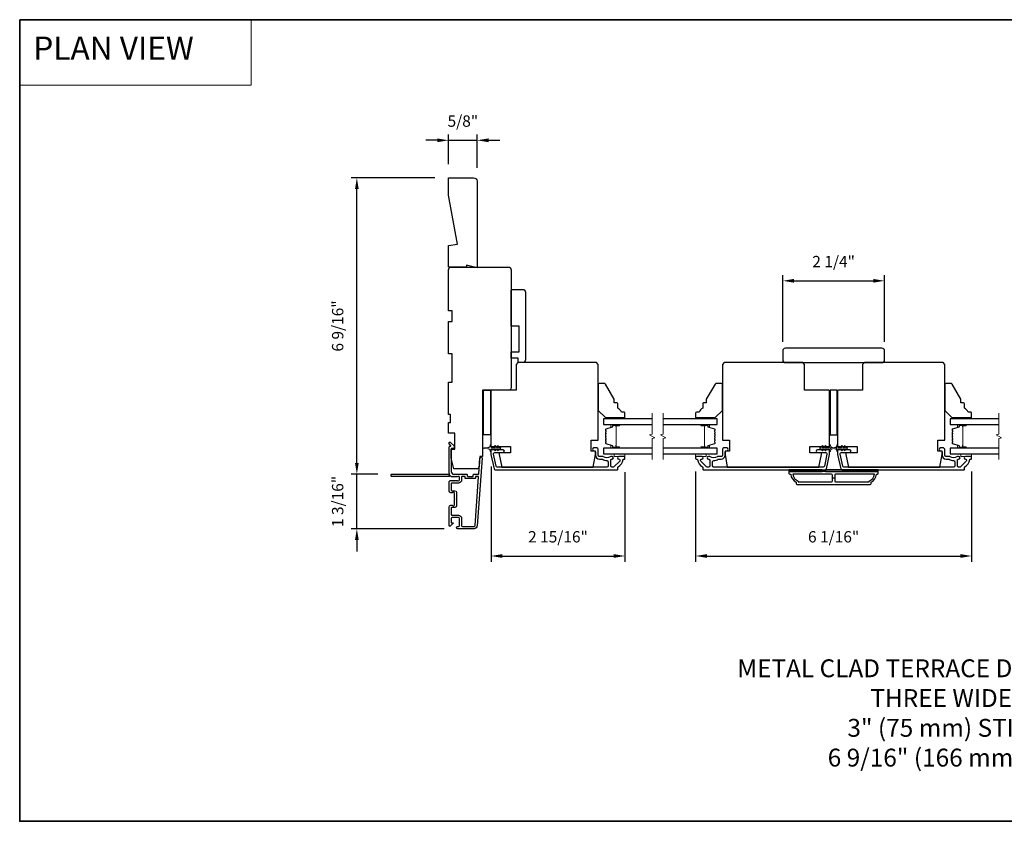
# Model space of a CAD drawing. Extents: x -11238 to -10692, y 1443 to 1540.
# Drawn here: x -11159 to -11138, y 1491 to 1509 of the extents above; entities that cross this region are included whole.
import ezdxf

# ---------------------------------------------------------------- set-up
doc = ezdxf.new("R2010")
doc.units = 0
doc.header["$LTSCALE"] = 250
doc.header["$MEASUREMENT"] = 0
doc.header["$PDMODE"] = 3
doc.header["$PDSIZE"] = -2
doc.linetypes.add('HIDDEN', pattern=[0.375, 0.25, -0.125])
doc.layers.get('DEFPOINTS').update_dxf_attribs({"color": 2, "linetype": 'CONTINUOUS'})
for name, color, linetype, lineweight in [('1', 1, 'CONTINUOUS', 13), ('2', 2, 'CONTINUOUS', 25), ('5', 7, 'HIDDEN', 9), ('6', 6, 'CONTINUOUS', 5), ('8', 7, 'CONTINUOUS', 35), ('Break Line (ANSI)', 7, 'CONTINUOUS', 15), ('Butal', 9, 'CONTINUOUS', 15), ('Spacer Bar', 1, 'CONTINUOUS', 9), ('Symbol (ISO)', 7, 'CONTINUOUS', 15), ('Visible (ANSI)', 7, 'CONTINUOUS', 25)]:
    doc.layers.add(name, color=color, linetype=linetype, lineweight=lineweight)
for name, color, linetype in [('3', 3, 'CONTINUOUS'), ('7', 7, 'CONTINUOUS'), ('Glass', 6, 'CONTINUOUS'), ('Parts', 7, 'CONTINUOUS')]:
    doc.layers.add(name, color=color, linetype=linetype)
doc.styles.add('BOLD', font='txt')
doc.styles.add('ROMANS', font='romans')
doc.styles.add('style1', font='arial.ttf')
doc.dimstyles.new('LWDEC$0', dxfattribs={"dimscale": 0.125, "dimtxt": 2.5, "dimasz": 1, "dimexe": 1.25, "dimexo": 3, "dimgap": 2, "dimtad": 1, "dimtoh": 1, "dimdec": 4, "dimzin": 11, "dimdsep": 46, "dimlunit": 5, "dimtxsty": 'ROMANS', "dimcen": 0, "dimdle": 1.5, "dimazin": 0, "dimtfac": 1, "dimtdec": 4, "dimtix": 1, "dimtmove": 0, "dimatfit": 3, "dimfxl": 0, "dimfrac": 2, "dimtzin": 0, "dimarcsym": 0})

# ---------------------------------------------------------------- blocks, each defined once
blk = doc.blocks.new('*D223')
at = {"layer": '2', "color": 0, "linetype": 'ByBlock', "lineweight": -2}
for p, q in [((-11152.038, 1499.205), (-11152.038, 1499.455)), ((-11151.575, 1498.955), (-11152.163, 1498.955)), ((-11152.038, 1497.754), (-11152.038, 1498.955)), ((-11150.117, 1497.754), (-11152.163, 1497.754)), ((-11152.038, 1497.504), (-11152.038, 1497.254))]:
    blk.add_line(p, q, dxfattribs=at)
at = {"layer": '2', "color": 0}
for points in [[(-11152.079, 1499.205), (-11151.996, 1499.205), (-11152.038, 1498.955)], [(-11152.079, 1497.504), (-11151.996, 1497.504), (-11152.038, 1497.754)]]:
    blk.add_solid(points, dxfattribs=at)
at = {"layer": 'DEFPOINTS', "color": 0}
for p in [(-11152.038, 1498.955), (-11151.275, 1498.955), (-11149.817, 1497.754)]:
    blk.add_point(p, dxfattribs=at)
at = {"layer": '2', "color": 0, "insert": (-11152.428, 1498.355), "char_height": 0.25, "attachment_point": 5, "rotation": 90, "style": 'ROMANS'}
blk.add_mtext('1 3/16"', dxfattribs=at)
blk = doc.blocks.new('*D224')
at = {"layer": '2', "color": 0, "linetype": 'ByBlock', "lineweight": -2}
for p, q in [((-11149.082, 1499.129), (-11149.082, 1497.028)), ((-11146.13, 1499), (-11146.13, 1497.028)), ((-11148.832, 1497.153), (-11146.38, 1497.153))]:
    blk.add_line(p, q, dxfattribs=at)
at = {"layer": '2', "color": 0}
for points in [[(-11148.832, 1497.195), (-11148.832, 1497.112), (-11149.082, 1497.153)], [(-11146.38, 1497.195), (-11146.38, 1497.112), (-11146.13, 1497.153)]]:
    blk.add_solid(points, dxfattribs=at)
at = {"layer": 'DEFPOINTS', "color": 0}
for p in [(-11149.082, 1499.429), (-11146.13, 1499.3), (-11146.13, 1497.153)]:
    blk.add_point(p, dxfattribs=at)
at = {"layer": '2', "color": 0, "insert": (-11147.606, 1497.544), "char_height": 0.25, "attachment_point": 5, "style": 'ROMANS'}
blk.add_mtext('2 15/16"', dxfattribs=at)
blk = doc.blocks.new('*D225')
at = {"layer": '2', "color": 0, "linetype": 'ByBlock', "lineweight": -2}
for p, q in [((-11144.574, 1499.019), (-11144.574, 1497.028)), ((-11138.492, 1499.019), (-11138.492, 1497.028)), ((-11144.324, 1497.153), (-11138.742, 1497.153))]:
    blk.add_line(p, q, dxfattribs=at)
at = {"layer": '2', "color": 0}
for points in [[(-11144.324, 1497.195), (-11144.324, 1497.112), (-11144.574, 1497.153)], [(-11138.742, 1497.195), (-11138.742, 1497.112), (-11138.492, 1497.153)]]:
    blk.add_solid(points, dxfattribs=at)
at = {"layer": 'DEFPOINTS', "color": 0}
for p in [(-11144.574, 1499.319), (-11138.492, 1499.319), (-11138.492, 1497.153)]:
    blk.add_point(p, dxfattribs=at)
at = {"layer": '2', "color": 0, "insert": (-11141.533, 1497.544), "char_height": 0.25, "attachment_point": 5, "style": 'ROMANS'}
blk.add_mtext('6 1/16"', dxfattribs=at)
blk = doc.blocks.new('*D226')
at = {"layer": '2', "color": 0, "linetype": 'ByBlock', "lineweight": -2}
for p, q in [((-11142.655, 1501.873), (-11142.655, 1503.344)), ((-11142.405, 1503.219), (-11140.661, 1503.219)), ((-11140.411, 1501.873), (-11140.411, 1503.344))]:
    blk.add_line(p, q, dxfattribs=at)
at = {"layer": '2', "color": 0}
for points in [[(-11142.405, 1503.261), (-11142.405, 1503.178), (-11142.655, 1503.219)], [(-11140.661, 1503.261), (-11140.661, 1503.178), (-11140.411, 1503.219)]]:
    blk.add_solid(points, dxfattribs=at)
at = {"layer": 'DEFPOINTS', "color": 0}
for p in [(-11140.411, 1503.219), (-11142.655, 1501.573), (-11140.411, 1501.573)]:
    blk.add_point(p, dxfattribs=at)
at = {"layer": '2', "color": 0, "insert": (-11141.533, 1503.61), "char_height": 0.25, "attachment_point": 5, "style": 'ROMANS'}
blk.add_mtext('2 1/4"', dxfattribs=at)
blk = doc.blocks.new('4920c')
at = {"layer": '7'}
blk.add_lwpolyline([(12.9, 5), (40.28, 0), (50, 0), (50, 14, 0.414214), (48, 16), (-0.5, 16), (1, 10), (0, 10), (0, 0), (12.02, 0)], format="xyb", close=True, dxfattribs=at)
blk = doc.blocks.new('*D271')
at = {"layer": '2', "color": 0, "linetype": 'ByBlock', "lineweight": -2}
for p, q in [((-11150.317, 1505.491), (-11152.163, 1505.491)), ((-11152.038, 1499.205), (-11152.038, 1505.241)), ((-11151.575, 1498.955), (-11152.163, 1498.955))]:
    blk.add_line(p, q, dxfattribs=at)
at = {"layer": '2', "color": 0}
for points in [[(-11152.079, 1505.241), (-11151.996, 1505.241), (-11152.038, 1505.491)], [(-11152.079, 1499.205), (-11151.996, 1499.205), (-11152.038, 1498.955)]]:
    blk.add_solid(points, dxfattribs=at)
at = {"layer": 'DEFPOINTS', "color": 0}
for p in [(-11152.038, 1505.491), (-11150.017, 1505.491), (-11151.275, 1498.955)]:
    blk.add_point(p, dxfattribs=at)
at = {"layer": '2', "color": 0, "insert": (-11152.428, 1502.223), "char_height": 0.25, "attachment_point": 5, "rotation": 90, "style": 'ROMANS'}
blk.add_mtext('6 9/16"', dxfattribs=at)
blk = doc.blocks.new('*D272')
at = {"layer": '2', "color": 0, "linetype": 'ByBlock', "lineweight": -2}
for p, q in [((-11150.017, 1505.791), (-11150.017, 1506.441)), ((-11149.387, 1505.712), (-11149.387, 1506.441)), ((-11150.267, 1506.316), (-11150.517, 1506.316)), ((-11150.017, 1506.316), (-11149.387, 1506.316)), ((-11149.137, 1506.316), (-11148.887, 1506.316))]:
    blk.add_line(p, q, dxfattribs=at)
at = {"layer": '2', "color": 0}
for points in [[(-11150.267, 1506.358), (-11150.267, 1506.275), (-11150.017, 1506.316)], [(-11149.137, 1506.358), (-11149.137, 1506.275), (-11149.387, 1506.316)]]:
    blk.add_solid(points, dxfattribs=at)
at = {"layer": 'DEFPOINTS', "color": 0}
for p in [(-11149.387, 1506.316), (-11150.017, 1505.491), (-11149.387, 1505.412)]:
    blk.add_point(p, dxfattribs=at)
at = {"layer": '2', "color": 0, "insert": (-11149.702, 1506.707), "char_height": 0.25, "attachment_point": 5, "style": 'ROMANS'}
blk.add_mtext('5/8"', dxfattribs=at)

msp = doc.modelspace()

# ---------------------------------------------------------------- linework, layer by layer
at = {"layer": '1', "linetype": 'Continuous'}
msp.add_lwpolyline([(-11159.46633, 1508.97504), (-11154.36764, 1508.97504), (-11154.36764, 1507.52965), (-11159.46633, 1507.52965)], close=True, dxfattribs=at)
at = {"layer": '2'}
msp.add_line((-11141.50849, 1498.87142), (-11141.5577, 1498.87142), dxfattribs=at)
at = {"layer": '3'}
msp.add_lwpolyline([(-11149.8966, 1498.90049), (-11149.9048, 1498.90783), (-11149.913, 1498.90049, -0.38196602), (-11149.92613, 1498.90049), (-11149.93433, 1498.90783), (-11149.94253, 1498.90049, -0.38196602), (-11149.95565, 1498.90049), (-11149.97254, 1498.9156, 0.56126685), (-11149.99828, 1498.90783), (-11151.27526, 1498.90783, -0.41421356), (-11151.2851, 1498.91767), (-11151.2851, 1498.94523, -0.41421356), (-11151.27526, 1498.95507), (-11150.02342, 1498.95507, 1.11422524), (-11149.99412, 1498.96612, -0.1176834), (-11150.00558, 1499.01413), (-11150.00558, 1499.55033, -0.42423613), (-11149.97993, 1499.57512, 0.68057977), (-11149.97263, 1499.59192), (-11150.00269, 1499.62198, -0.19891237), (-11150.00558, 1499.62894), (-11150.00558, 1499.64401, -0.66817864), (-11149.97197, 1499.65793), (-11149.89625, 1499.58222, -0.19891237), (-11149.89337, 1499.57526), (-11149.89337, 1499.53575, -0.41421356), (-11149.90321, 1499.5259), (-11149.95833, 1499.5259), (-11149.95833, 1499.01413, 0.41421356), (-11149.89928, 1498.95507), (-11149.61385, 1498.95507, -0.41421356), (-11149.604, 1498.94523), (-11149.604, 1498.91767, 0.41421356), (-11149.59416, 1498.90783), (-11149.48318, 1498.90783, 0.41421356), (-11149.47334, 1498.91767), (-11149.47334, 1498.94523, -0.41421356), (-11149.4635, 1498.95507), (-11149.36088, 1498.95507, 0.39391048), (-11149.35107, 1498.96423), (-11149.32681, 1499.31111, -1), (-11149.27968, 1499.30781), (-11149.3837, 1497.82021, -0.39391048), (-11149.4544, 1497.75429), (-11149.8166, 1497.75429, -1), (-11149.8166, 1497.80153), (-11149.79692, 1497.80153, 0.41421356), (-11149.77723, 1497.82121), (-11149.77723, 1497.98263, 0.41421356), (-11149.79692, 1498.00232), (-11149.93865, 1498.00232, 0.41421356), (-11149.95833, 1497.98263), (-11149.95833, 1497.89405, 0.41421356), (-11149.94849, 1497.88421), (-11149.9267, 1497.88421, -0.66817864), (-11149.91974, 1497.8674), (-11149.97197, 1497.81517, -0.66817864), (-11150.00558, 1497.82909), (-11150.00558, 1498.23066, -0.41421356), (-11149.96621, 1498.27003), (-11149.93815, 1498.27003, -0.23993165), (-11149.93019, 1498.26598, 0.72633003), (-11149.88747, 1498.27987), (-11149.88747, 1498.39798), (-11149.87762, 1498.40783), (-11149.88747, 1498.41767), (-11149.88747, 1498.53578, 0.72633003), (-11149.93019, 1498.54968, -0.23993165), (-11149.93815, 1498.54562), (-11149.96621, 1498.54562, -0.41421356), (-11150.00558, 1498.58499), (-11150.00558, 1498.78969, -0.21342177), (-11149.99901, 1498.80436), (-11149.98518, 1498.81674, -0.38196601), (-11149.97206, 1498.81674), (-11149.96385, 1498.8094), (-11149.95565, 1498.81674, -0.38196602), (-11149.94253, 1498.81674), (-11149.93433, 1498.8094), (-11149.92613, 1498.81674, -0.38196602), (-11149.913, 1498.81674), (-11149.9048, 1498.8094), (-11149.8966, 1498.81674, -0.38196602), (-11149.88347, 1498.81674), (-11149.87527, 1498.8094), (-11149.86707, 1498.81674, -0.38196602), (-11149.85395, 1498.81674), (-11149.84574, 1498.8094), (-11149.83754, 1498.81674, -0.38196602), (-11149.82442, 1498.81674), (-11149.81622, 1498.8094), (-11149.79692, 1498.8094, 0.41421356), (-11149.77723, 1498.82909), (-11149.77723, 1498.88814, 0.41421356), (-11149.79692, 1498.90783), (-11149.81622, 1498.90783), (-11149.82442, 1498.90049, -0.38196602), (-11149.83754, 1498.90049), (-11149.84574, 1498.90783), (-11149.85395, 1498.90049, -0.38196602), (-11149.86707, 1498.90049), (-11149.87527, 1498.90783), (-11149.88347, 1498.90049, -0.38196602), (-11149.8966, 1498.90049)], format="xyb", dxfattribs=at)
for points in [[(-11146.26504, 1499.28973, -0.66817845), (-11146.24694, 1499.24604), (-11146.37293, 1499.12006, -0.19891237), (-11146.39102, 1499.11256), (-11146.41779, 1499.11256, -0.41421356), (-11146.44338, 1499.13815), (-11146.44338, 1499.2711, -0.26566504), (-11146.43853, 1499.27958, 0.0216012), (-11146.4257, 1499.2879, -0.15587422), (-11146.41999, 1499.28973), (-11146.41582, 1499.28973, 1), (-11146.41582, 1499.34878), (-11146.43183, 1499.34878, 0.17391743), (-11146.45335, 1499.34106, -0.36444674), (-11146.60534, 1499.34261, 0.1791727), (-11146.622, 1499.34878), (-11146.6985, 1499.34878, -0.41421356), (-11146.72409, 1499.37437), (-11146.72409, 1499.50823, 0.41421356), (-11146.74968, 1499.53382), (-11146.81858, 1499.53382, 1), (-11146.81858, 1499.47477), (-11146.8048, 1499.47477, -0.41421356), (-11146.77921, 1499.44917), (-11146.77921, 1499.37437, 0.41421356), (-11146.69456, 1499.28973), (-11146.64177, 1499.28973, -0.14941023), (-11146.62747, 1499.28535, 0.14990691), (-11146.52808, 1499.25508, -0.41478283), (-11146.50244, 1499.22949), (-11146.50244, 1499.13815, -0.41421356), (-11146.52803, 1499.11256), (-11148.94268, 1499.11256, -0.35411854), (-11148.96771, 1499.13283), (-11149.0233, 1499.39436), (-11149.0233, 1499.4098, -0.41421356), (-11148.99771, 1499.4354), (-11148.81654, 1499.4354, 1), (-11148.81654, 1499.49445), (-11149.05676, 1499.49445, 0.41421356), (-11149.08235, 1499.46886), (-11149.08235, 1499.38815), (-11149.01553, 1499.07378, 0.35411854), (-11148.9905, 1499.05351), (-11146.29693, 1499.05351, 0.41421356), (-11146.28708, 1499.06335), (-11146.28708, 1499.10694, -0.26422474), (-11146.28228, 1499.1154, 0.22269763), (-11146.1699, 1499.28142, -0.36899974), (-11146.16018, 1499.28973), (-11146.13945, 1499.28973, 0.41421356), (-11146.1296, 1499.29957), (-11146.1296, 1499.33894, 0.41421356), (-11146.13945, 1499.34878), (-11146.26504, 1499.34878, 0.99999974)], [(-11144.439, 1499.34878), (-11144.56459, 1499.34878, 0.41421356), (-11144.57443, 1499.33894), (-11144.57443, 1499.29957, 0.41421356), (-11144.56459, 1499.28973), (-11144.54385, 1499.28973, -0.36899974), (-11144.53413, 1499.28142, 0.22269763), (-11144.42175, 1499.1154, -0.26422474), (-11144.41695, 1499.10694), (-11144.41695, 1499.06335, 0.41421356), (-11144.40711, 1499.05351), (-11141.71353, 1499.05351, 0.35411854), (-11141.6885, 1499.07378), (-11141.62168, 1499.38815), (-11141.62168, 1499.46886, 0.41421356), (-11141.64727, 1499.49445), (-11141.8875, 1499.49445, 1), (-11141.8875, 1499.4354), (-11141.70633, 1499.4354, -0.41421356), (-11141.68074, 1499.4098), (-11141.68074, 1499.39436), (-11141.73633, 1499.13283, -0.35411854), (-11141.76136, 1499.11256), (-11144.17601, 1499.11256, -0.41421356), (-11144.2016, 1499.13815), (-11144.2016, 1499.22949, -0.41478283), (-11144.17596, 1499.25508, 0.14990691), (-11144.07657, 1499.28535, -0.14941023), (-11144.06226, 1499.28973), (-11144.00947, 1499.28973, 0.41421356), (-11143.92483, 1499.37437), (-11143.92483, 1499.44917, -0.41421356), (-11143.89924, 1499.47477), (-11143.88546, 1499.47477, 1), (-11143.88546, 1499.53382), (-11143.95435, 1499.53382, 0.41421356), (-11143.97994, 1499.50823), (-11143.97994, 1499.37437, -0.41421356), (-11144.00553, 1499.34878), (-11144.08204, 1499.34878, 0.1791727), (-11144.0987, 1499.34261, -0.36444674), (-11144.25068, 1499.34106, 0.17391743), (-11144.2722, 1499.34878), (-11144.28821, 1499.34878, 1), (-11144.28821, 1499.28973), (-11144.28405, 1499.28973, -0.15587422), (-11144.27834, 1499.2879, 0.0216012), (-11144.2655, 1499.27958, -0.26566504), (-11144.26065, 1499.2711), (-11144.26065, 1499.13815, -0.41421356), (-11144.28624, 1499.11256), (-11144.31301, 1499.11256, -0.19891237), (-11144.33111, 1499.12006), (-11144.45709, 1499.24604, -0.66817845), (-11144.439, 1499.28973, 0.99999974)], [(-11138.6272, 1499.28973, -0.66817845), (-11138.6091, 1499.24604), (-11138.73509, 1499.12006, -0.19891237), (-11138.75318, 1499.11256), (-11138.77995, 1499.11256, -0.41421356), (-11138.80554, 1499.13815), (-11138.80554, 1499.2711, -0.26566504), (-11138.8007, 1499.27958, 0.0216012), (-11138.78786, 1499.2879, -0.15587422), (-11138.78215, 1499.28973), (-11138.77799, 1499.28973, 1), (-11138.77799, 1499.34878), (-11138.79399, 1499.34878, 0.17391743), (-11138.81551, 1499.34106, -0.36444674), (-11138.9675, 1499.34261, 0.1791727), (-11138.98416, 1499.34878), (-11139.06066, 1499.34878, -0.41421356), (-11139.08625, 1499.37437), (-11139.08625, 1499.50823, 0.41421356), (-11139.11184, 1499.53382), (-11139.18074, 1499.53382, 1), (-11139.18074, 1499.47477), (-11139.16696, 1499.47477, -0.41421356), (-11139.14137, 1499.44917), (-11139.14137, 1499.37437, 0.41421356), (-11139.05673, 1499.28973), (-11139.00394, 1499.28973, -0.14941023), (-11138.98963, 1499.28535, 0.14990691), (-11138.89024, 1499.25508, -0.41478283), (-11138.8646, 1499.22949), (-11138.8646, 1499.13815, -0.41421356), (-11138.89019, 1499.11256), (-11141.30484, 1499.11256, -0.35411854), (-11141.32987, 1499.13283), (-11141.38546, 1499.39436), (-11141.38546, 1499.4098, -0.41421356), (-11141.35987, 1499.4354), (-11141.1787, 1499.4354, 1), (-11141.1787, 1499.49445), (-11141.41893, 1499.49445, 0.41421356), (-11141.44452, 1499.46886), (-11141.44452, 1499.38815), (-11141.37769, 1499.07378, 0.35411854), (-11141.35266, 1499.05351), (-11138.65909, 1499.05351, 0.41421356), (-11138.64925, 1499.06335), (-11138.64925, 1499.10694, -0.26422474), (-11138.64444, 1499.1154, 0.22269763), (-11138.53207, 1499.28142, -0.36899974), (-11138.52234, 1499.28973), (-11138.50161, 1499.28973, 0.41421356), (-11138.49177, 1499.29957), (-11138.49177, 1499.33894, 0.41421356), (-11138.50161, 1499.34878), (-11138.6272, 1499.34878, 0.99999974)], [(-11149.65125, 1498.87042), (-11149.65125, 1498.89798, 0.41421356), (-11149.66109, 1498.90783), (-11149.72015, 1498.90783, 0.41421356), (-11149.72999, 1498.89798), (-11149.72999, 1498.83302, -0.41421356), (-11149.80085, 1498.76216), (-11149.94849, 1498.76216, 0.41421356), (-11149.95833, 1498.75231), (-11149.95833, 1498.60271, 0.41421356), (-11149.94849, 1498.59287), (-11149.87959, 1498.59287, -0.41421356), (-11149.84022, 1498.5535), (-11149.84022, 1498.26216, -0.41421356), (-11149.87959, 1498.22279), (-11149.94849, 1498.22279, 0.41421356), (-11149.95833, 1498.21295), (-11149.95833, 1498.06925, 0.41421356), (-11149.93865, 1498.04956), (-11149.80085, 1498.04956, -0.41421356), (-11149.72999, 1497.97869), (-11149.72999, 1497.82121, 0.41421356), (-11149.7103, 1497.80153), (-11149.4544, 1497.80153, 0.39391048), (-11149.43083, 1497.8235), (-11149.35575, 1498.8973, 0.43481237), (-11149.36557, 1498.90783), (-11149.41626, 1498.90783, 0.41421356), (-11149.4261, 1498.89798), (-11149.4261, 1498.87042, -0.41421356), (-11149.43594, 1498.86058), (-11149.64141, 1498.86058, -0.41421356)], [(-11142.34018, 1498.7287), (-11140.72601, 1498.7287, 0.41421356), (-11140.70633, 1498.74839), (-11140.70633, 1498.77792, 0.23812491), (-11140.58822, 1498.95508), (-11140.56853, 1498.95508, 0.41421356), (-11140.54885, 1498.97477), (-11140.54885, 1499.01414), (-11142.51735, 1499.01414), (-11142.51735, 1498.97477, 0.41421356), (-11142.49766, 1498.95508), (-11142.47798, 1498.95508, 0.23812491), (-11142.35987, 1498.77792), (-11142.35987, 1498.74839, 0.41421356)], [(-11141.5577, 1498.80744), (-11141.5577, 1498.9354, 0.41421356), (-11141.57739, 1498.95508), (-11142.43428, 1498.95508, 0.26455692), (-11142.31656, 1498.80494), (-11142.31656, 1498.78776), (-11141.57739, 1498.78776, 0.41421356)], [(-11140.74964, 1498.80494, 0.26455692), (-11140.63191, 1498.95508), (-11141.48881, 1498.95508, 0.41421356), (-11141.50849, 1498.9354), (-11141.50849, 1498.80744, 0.41421356), (-11141.48881, 1498.78776), (-11140.74964, 1498.78776)]]:
    msp.add_lwpolyline(points, format="xyb", close=True, dxfattribs=at)
at = {"layer": '6'}
for points in [[(-11146.48393, 1500.20508), (-11146.48393, 1500.17555), (-11146.1296, 1500.17555), (-11146.1296, 1500.20508)], [(-11144.2201, 1500.17555), (-11144.2201, 1500.20508), (-11144.57443, 1500.20508), (-11144.57443, 1500.17555)], [(-11138.8461, 1500.20508), (-11138.8461, 1500.17555), (-11138.49177, 1500.17555), (-11138.49177, 1500.20508)], [(-11146.36582, 1499.40784), (-11146.36582, 1499.34878), (-11146.1296, 1499.34878), (-11146.1296, 1499.40784)], [(-11144.57443, 1499.40784), (-11144.57443, 1499.34878), (-11144.33821, 1499.34878), (-11144.33821, 1499.40784)], [(-11138.72799, 1499.40784), (-11138.72799, 1499.34878), (-11138.49177, 1499.34878), (-11138.49177, 1499.40784)]]:
    msp.add_lwpolyline(points, close=True, dxfattribs=at)
for points in [[(-11148.98431, 1499.58159), (-11148.95637, 1499.54169), (-11148.91662, 1499.54169), (-11148.93665, 1499.5703, -1), (-11148.92053, 1499.58159), (-11148.89259, 1499.54169), (-11148.87763, 1499.54169, -1), (-11148.87763, 1499.51807), (-11148.89259, 1499.51807), (-11148.92053, 1499.47817, -1), (-11148.93665, 1499.48947), (-11148.91662, 1499.51807), (-11148.95637, 1499.51807), (-11148.98431, 1499.47817, -1), (-11149.00043, 1499.48947), (-11148.9804, 1499.51807), (-11149.06267, 1499.51807, 0.41421356), (-11149.08235, 1499.49839), (-11149.08235, 1499.46591, -0.90040404), (-11149.10182, 1499.46386), (-11149.10997, 1499.5022, 0.31649848), (-11149.11827, 1499.5099), (-11149.12636, 1499.511, 0.45372295), (-11149.14984, 1499.5142), (-11149.23643, 1499.52598, -0.87312428), (-11149.23643, 1499.53378), (-11149.14984, 1499.54557, 0.45372295), (-11149.12636, 1499.54876), (-11149.11827, 1499.54986, 0.31649848), (-11149.10997, 1499.55757), (-11149.10182, 1499.59591, -0.90040404), (-11149.08235, 1499.59386), (-11149.08235, 1499.56138, 0.41421356), (-11149.06267, 1499.54169), (-11148.9804, 1499.54169), (-11149.00043, 1499.5703, -1)], [(-11141.71973, 1499.58159), (-11141.74767, 1499.54169), (-11141.78741, 1499.54169), (-11141.76738, 1499.5703, 1), (-11141.78351, 1499.58159), (-11141.81144, 1499.54169), (-11141.82641, 1499.54169, 1), (-11141.82641, 1499.51807), (-11141.81144, 1499.51807), (-11141.78351, 1499.47817, 1), (-11141.76738, 1499.48947), (-11141.78741, 1499.51807), (-11141.74767, 1499.51807), (-11141.71973, 1499.47817, 1), (-11141.7036, 1499.48947), (-11141.72363, 1499.51807), (-11141.64137, 1499.51807, -0.41421356), (-11141.62168, 1499.49839), (-11141.62168, 1499.46591, 0.90040404), (-11141.60221, 1499.46386), (-11141.59406, 1499.5022, -0.31649848), (-11141.58576, 1499.5099), (-11141.57768, 1499.511, -0.45372295), (-11141.55419, 1499.5142), (-11141.46761, 1499.52598, 0.87312428), (-11141.46761, 1499.53378), (-11141.55419, 1499.54557, -0.45372295), (-11141.57768, 1499.54876), (-11141.58576, 1499.54986, -0.31649848), (-11141.59406, 1499.55757), (-11141.60221, 1499.59591, 0.90040404), (-11141.62168, 1499.59386), (-11141.62168, 1499.56138, -0.41421356), (-11141.64137, 1499.54169), (-11141.72363, 1499.54169), (-11141.7036, 1499.5703, 1)], [(-11141.34647, 1499.58159), (-11141.31853, 1499.54169), (-11141.27878, 1499.54169), (-11141.29881, 1499.5703, -1), (-11141.28269, 1499.58159), (-11141.25475, 1499.54169), (-11141.23979, 1499.54169, -1), (-11141.23979, 1499.51807), (-11141.25475, 1499.51807), (-11141.28269, 1499.47817, -1), (-11141.29881, 1499.48947), (-11141.27878, 1499.51807), (-11141.31853, 1499.51807), (-11141.34647, 1499.47817, -1), (-11141.36259, 1499.48947), (-11141.34256, 1499.51807), (-11141.42483, 1499.51807, 0.41421356), (-11141.44452, 1499.49839), (-11141.44452, 1499.46591, -0.90040404), (-11141.46399, 1499.46386), (-11141.47213, 1499.5022, 0.31649848), (-11141.48043, 1499.5099), (-11141.48852, 1499.511, 0.45372295), (-11141.51201, 1499.5142), (-11141.59859, 1499.52598, -0.87312428), (-11141.59859, 1499.53378), (-11141.51201, 1499.54557, 0.45372295), (-11141.48852, 1499.54876), (-11141.48043, 1499.54986, 0.31649848), (-11141.47213, 1499.55757), (-11141.46399, 1499.59591, -0.90040404), (-11141.44452, 1499.59386), (-11141.44452, 1499.56138, 0.41421356), (-11141.42483, 1499.54169), (-11141.34256, 1499.54169), (-11141.36259, 1499.5703, -1)]]:
    msp.add_lwpolyline(points, format="xyb", close=True, dxfattribs=at)
at = {"layer": '8', "linetype": 'Continuous'}
msp.add_lwpolyline([(-11159.46633, 1508.97504), (-11116.72742, 1508.97504), (-11116.72742, 1491.30471), (-11159.46633, 1491.30471)], close=True, dxfattribs=at)
at = {"layer": 'Break Line (ANSI)', "flags": 128}
for points in [[(-11145.52826, 1499.28284), (-11145.52826, 1499.74177), (-11145.4692, 1499.7576), (-11145.58731, 1499.82579), (-11145.52826, 1499.84161), (-11145.52826, 1500.30055)], [(-11145.29204, 1499.28284), (-11145.29204, 1499.74177), (-11145.23298, 1499.7576), (-11145.35109, 1499.82579), (-11145.29204, 1499.84161), (-11145.29204, 1500.30055)], [(-11137.89042, 1499.28284), (-11137.89042, 1499.74177), (-11137.83136, 1499.7576), (-11137.94947, 1499.82579), (-11137.89042, 1499.84161), (-11137.89042, 1500.30055)]]:
    msp.add_lwpolyline(points, dxfattribs=at)
at = {"layer": 'Butal'}
for points in [[(-11146.26506, 1500.0535), (-11146.42956, 1500.0535, 0.41421356), (-11146.43941, 1500.04366), (-11146.43941, 1499.9915), (-11146.41538, 1499.99885, 0.32975055), (-11146.40491, 1500.01299), (-11146.40491, 1500.01768, -0.41421356), (-11146.38483, 1500.03776), (-11146.25521, 1500.03776), (-11146.25521, 1500.04366, 0.41421356)], [(-11144.43898, 1500.0535), (-11144.27447, 1500.0535, -0.41421356), (-11144.26463, 1500.04366), (-11144.26463, 1499.9915), (-11144.28866, 1499.99885, -0.32975055), (-11144.29912, 1500.01299), (-11144.29912, 1500.01768, 0.41421356), (-11144.3192, 1500.03776), (-11144.44882, 1500.03776), (-11144.44882, 1500.04366, -0.41421356)], [(-11138.62722, 1500.0535), (-11138.79173, 1500.0535, 0.41421356), (-11138.80157, 1500.04366), (-11138.80157, 1499.9915), (-11138.77754, 1499.99885, 0.32975055), (-11138.76707, 1500.01299), (-11138.76707, 1500.01768, -0.41421356), (-11138.74699, 1500.03776), (-11138.61738, 1500.03776), (-11138.61738, 1500.04366, 0.41421356)], [(-11146.26506, 1499.52988), (-11146.42956, 1499.52988, -0.41421356), (-11146.43941, 1499.53973), (-11146.43941, 1499.59189), (-11146.41538, 1499.58454, -0.32975055), (-11146.40491, 1499.57039), (-11146.40491, 1499.56571, 0.41421356), (-11146.38483, 1499.54563), (-11146.25521, 1499.54563), (-11146.25521, 1499.53973, -0.41421356)], [(-11144.43898, 1499.52988), (-11144.27447, 1499.52988, 0.41421356), (-11144.26463, 1499.53973), (-11144.26463, 1499.59189), (-11144.28866, 1499.58454, 0.32975055), (-11144.29912, 1499.57039), (-11144.29912, 1499.56571, -0.41421356), (-11144.3192, 1499.54563), (-11144.44882, 1499.54563), (-11144.44882, 1499.53973, 0.41421356)], [(-11138.62722, 1499.52988), (-11138.79173, 1499.52988, -0.41421356), (-11138.80157, 1499.53973), (-11138.80157, 1499.59189), (-11138.77754, 1499.58454, -0.32975055), (-11138.76707, 1499.57039), (-11138.76707, 1499.56571, 0.41421356), (-11138.74699, 1499.54563), (-11138.61738, 1499.54563), (-11138.61738, 1499.53973, -0.41421356)]]:
    msp.add_lwpolyline(points, format="xyb", close=True, dxfattribs=at)
at = {"layer": 'Glass', "color": 1}
for points in [[(-11145.52826, 1500.17555), (-11146.60204, 1500.17555), (-11146.60204, 1500.0535), (-11145.52826, 1500.0535)], [(-11145.29204, 1500.0535), (-11144.10199, 1500.0535), (-11144.10199, 1500.17555), (-11145.29204, 1500.17555)], [(-11137.89042, 1500.17555), (-11138.96421, 1500.17555), (-11138.96421, 1500.0535), (-11137.89042, 1500.0535)], [(-11145.52826, 1499.52988), (-11146.60204, 1499.52988), (-11146.60204, 1499.40784), (-11145.52826, 1499.40784)], [(-11145.29204, 1499.40784), (-11144.10199, 1499.40784), (-11144.10199, 1499.52988), (-11145.29204, 1499.52988)], [(-11137.89042, 1499.52988), (-11138.96421, 1499.52988), (-11138.96421, 1499.40784), (-11137.89042, 1499.40784)]]:
    msp.add_lwpolyline(points, dxfattribs=at)
at = {"layer": 'Spacer Bar'}
for points in [[(-11146.5566, 1499.83592, 0.17183143), (-11146.55771, 1499.83277), (-11146.55771, 1499.80758, 0.17183143), (-11146.5566, 1499.80444), (-11146.54883, 1499.79484, -0.35411857), (-11146.54883, 1499.78855), (-11146.5566, 1499.77895, 0.17183143), (-11146.55771, 1499.7758), (-11146.55771, 1499.75062, 0.17183143), (-11146.5566, 1499.74747), (-11146.54883, 1499.73787, -0.35411857), (-11146.54883, 1499.73158), (-11146.5566, 1499.72198, 0.17183143), (-11146.55771, 1499.71884), (-11146.55771, 1499.69365, 0.17183143), (-11146.5566, 1499.69051), (-11146.54883, 1499.68091, -0.35411857), (-11146.54883, 1499.67462), (-11146.5566, 1499.66502, 0.17183143), (-11146.55771, 1499.66187), (-11146.55771, 1499.63876, 0.32975055), (-11146.54924, 1499.62731), (-11146.40964, 1499.58463, -0.32975055), (-11146.40468, 1499.57794), (-11146.40468, 1499.55763, 0.41421356), (-11146.39268, 1499.54563), (-11146.25521, 1499.54563, 1), (-11146.25521, 1499.56063), (-11146.32342, 1499.56063, -0.41421356), (-11146.32842, 1499.56563), (-11146.32642, 1499.56563), (-11146.32642, 1499.58532), (-11146.32271, 1499.59542), (-11146.32271, 1499.98788), (-11146.32642, 1499.99807), (-11146.32642, 1500.01776), (-11146.32842, 1500.01776, -0.41421356), (-11146.32342, 1500.02276), (-11146.25521, 1500.02276, 1), (-11146.25521, 1500.03776), (-11146.39268, 1500.03776, 0.41421356), (-11146.40468, 1500.02576), (-11146.40468, 1500.00545, -0.32975055), (-11146.40964, 1499.99876), (-11146.54924, 1499.95607, 0.32975055), (-11146.55771, 1499.94463), (-11146.55771, 1499.92151, 0.17183143), (-11146.5566, 1499.91837), (-11146.54883, 1499.90877, -0.35411857), (-11146.54883, 1499.90248), (-11146.5566, 1499.89288, 0.17183143), (-11146.55771, 1499.88973), (-11146.55771, 1499.86455, 0.17183143), (-11146.5566, 1499.86141), (-11146.54883, 1499.85181, -0.35411857), (-11146.54883, 1499.84552)], [(-11146.40018, 1499.55763, 0.41421356), (-11146.39268, 1499.55013), (-11146.25521, 1499.55013, 1), (-11146.25521, 1499.55613), (-11146.32342, 1499.55613, -0.41421356), (-11146.33292, 1499.56563), (-11146.33292, 1499.57794), (-11146.32842, 1499.57794), (-11146.32842, 1499.58567), (-11146.32471, 1499.59577), (-11146.32471, 1499.98753), (-11146.32842, 1499.99772), (-11146.32842, 1500.00545), (-11146.33292, 1500.00545), (-11146.33292, 1500.01776, -0.41421356), (-11146.32342, 1500.02726), (-11146.25521, 1500.02726, 1), (-11146.25521, 1500.03326), (-11146.39268, 1500.03326, 0.41421356), (-11146.40018, 1500.02576), (-11146.40018, 1500.00545, -0.32975055), (-11146.40832, 1499.99445), (-11146.54793, 1499.95177, 0.32975055), (-11146.55321, 1499.94463), (-11146.55321, 1499.92151, 0.17183143), (-11146.5531, 1499.9212), (-11146.54533, 1499.9116, -0.35411857), (-11146.54533, 1499.89964), (-11146.5531, 1499.89005, 0.17183143), (-11146.55321, 1499.88973), (-11146.55321, 1499.86455, 0.17183143), (-11146.5531, 1499.86424), (-11146.54533, 1499.85464, -0.35411857), (-11146.54533, 1499.84268), (-11146.5531, 1499.83309, 0.17183143), (-11146.55321, 1499.83277), (-11146.55321, 1499.80758, 0.17183143), (-11146.5531, 1499.80727), (-11146.54533, 1499.79767, -0.35411857), (-11146.54533, 1499.78572), (-11146.5531, 1499.77612, 0.17183143), (-11146.55321, 1499.7758), (-11146.55321, 1499.75062, 0.17183143), (-11146.5531, 1499.7503), (-11146.54533, 1499.7407, -0.35411857), (-11146.54533, 1499.72875), (-11146.5531, 1499.71915, 0.17183143), (-11146.55321, 1499.71884), (-11146.55321, 1499.69365, 0.17183143), (-11146.5531, 1499.69334), (-11146.54533, 1499.68374, -0.35411857), (-11146.54533, 1499.67179), (-11146.5531, 1499.66219, 0.17183143), (-11146.55321, 1499.66187), (-11146.55321, 1499.63876, 0.32975055), (-11146.54793, 1499.63162), (-11146.40832, 1499.58893, -0.32975055), (-11146.40018, 1499.57794)], [(-11144.2944, 1499.58463, 0.32975055), (-11144.29935, 1499.57794), (-11144.29935, 1499.55763, -0.41421356), (-11144.31135, 1499.54563), (-11144.44882, 1499.54563, -1), (-11144.44882, 1499.56063), (-11144.38061, 1499.56063, 0.41421356), (-11144.37561, 1499.56563), (-11144.37761, 1499.56563), (-11144.37761, 1499.58532), (-11144.38132, 1499.59542), (-11144.38132, 1499.98788), (-11144.37761, 1499.99807), (-11144.37761, 1500.01776), (-11144.37561, 1500.01776, 0.41421356), (-11144.38061, 1500.02276), (-11144.44882, 1500.02276, -1), (-11144.44882, 1500.03776), (-11144.31135, 1500.03776, -0.41421356), (-11144.29935, 1500.02576), (-11144.29935, 1500.00545, 0.32975055), (-11144.2944, 1499.99876), (-11144.15479, 1499.95607, -0.32975055), (-11144.14632, 1499.94463), (-11144.14632, 1499.92151, -0.17183143), (-11144.14744, 1499.91837), (-11144.15521, 1499.90877, 0.35411857), (-11144.15521, 1499.90248), (-11144.14744, 1499.89288, -0.17183143), (-11144.14632, 1499.88973), (-11144.14632, 1499.86455, -0.17183143), (-11144.14744, 1499.86141), (-11144.15521, 1499.85181, 0.35411857), (-11144.15521, 1499.84552), (-11144.14744, 1499.83592, -0.17183143), (-11144.14632, 1499.83277), (-11144.14632, 1499.80758, -0.17183143), (-11144.14744, 1499.80444), (-11144.15521, 1499.79484, 0.35411857), (-11144.15521, 1499.78855), (-11144.14744, 1499.77895, -0.17183143), (-11144.14632, 1499.7758), (-11144.14632, 1499.75062, -0.17183143), (-11144.14744, 1499.74747), (-11144.15521, 1499.73787, 0.35411857), (-11144.15521, 1499.73158), (-11144.14744, 1499.72198, -0.17183143), (-11144.14632, 1499.71884), (-11144.14632, 1499.69365, -0.17183143), (-11144.14744, 1499.69051), (-11144.15521, 1499.68091, 0.35411857), (-11144.15521, 1499.67462), (-11144.14744, 1499.66502, -0.17183143), (-11144.14632, 1499.66187), (-11144.14632, 1499.63876, -0.32975055), (-11144.15479, 1499.62731)], [(-11144.15082, 1499.83277), (-11144.15082, 1499.80758, -0.17183143), (-11144.15093, 1499.80727), (-11144.1587, 1499.79767, 0.35411857), (-11144.1587, 1499.78572), (-11144.15093, 1499.77612, -0.17183143), (-11144.15082, 1499.7758), (-11144.15082, 1499.75062, -0.17183143), (-11144.15093, 1499.7503), (-11144.1587, 1499.7407, 0.35411857), (-11144.1587, 1499.72875), (-11144.15093, 1499.71915, -0.17183143), (-11144.15082, 1499.71884), (-11144.15082, 1499.69365, -0.17183143), (-11144.15093, 1499.69334), (-11144.1587, 1499.68374, 0.35411857), (-11144.1587, 1499.67179), (-11144.15093, 1499.66219, -0.17183143), (-11144.15082, 1499.66187), (-11144.15082, 1499.63876, -0.32975055), (-11144.15611, 1499.63162), (-11144.29572, 1499.58893, 0.32975055), (-11144.30385, 1499.57794), (-11144.30385, 1499.55763, -0.41421356), (-11144.31135, 1499.55013), (-11144.44882, 1499.55013, -1), (-11144.44882, 1499.55613), (-11144.38061, 1499.55613, 0.41421356), (-11144.37111, 1499.56563), (-11144.37111, 1499.57794), (-11144.37561, 1499.57794), (-11144.37561, 1499.58567), (-11144.37932, 1499.59577), (-11144.37932, 1499.98753), (-11144.37561, 1499.99772), (-11144.37561, 1500.00545), (-11144.37111, 1500.00545), (-11144.37111, 1500.01776, 0.41421356), (-11144.38061, 1500.02726), (-11144.44882, 1500.02726, -1), (-11144.44882, 1500.03326), (-11144.31135, 1500.03326, -0.41421356), (-11144.30385, 1500.02576), (-11144.30385, 1500.00545, 0.32975055), (-11144.29572, 1499.99445), (-11144.15611, 1499.95177, -0.32975055), (-11144.15082, 1499.94463), (-11144.15082, 1499.92151, -0.17183143), (-11144.15093, 1499.9212), (-11144.1587, 1499.9116, 0.35411857), (-11144.1587, 1499.89964), (-11144.15093, 1499.89005, -0.17183143), (-11144.15082, 1499.88973), (-11144.15082, 1499.86455, -0.17183143), (-11144.15093, 1499.86424), (-11144.1587, 1499.85464, 0.35411857), (-11144.1587, 1499.84268), (-11144.15093, 1499.83309, -0.17183143)], [(-11138.91876, 1499.83592, 0.17183143), (-11138.91988, 1499.83277), (-11138.91988, 1499.80758, 0.17183143), (-11138.91876, 1499.80444), (-11138.91099, 1499.79484, -0.35411857), (-11138.91099, 1499.78855), (-11138.91876, 1499.77895, 0.17183143), (-11138.91988, 1499.7758), (-11138.91988, 1499.75062, 0.17183143), (-11138.91876, 1499.74747), (-11138.91099, 1499.73787, -0.35411857), (-11138.91099, 1499.73158), (-11138.91876, 1499.72198, 0.17183143), (-11138.91988, 1499.71884), (-11138.91988, 1499.69365, 0.17183143), (-11138.91876, 1499.69051), (-11138.91099, 1499.68091, -0.35411857), (-11138.91099, 1499.67462), (-11138.91876, 1499.66502, 0.17183143), (-11138.91988, 1499.66187), (-11138.91988, 1499.63876, 0.32975055), (-11138.91141, 1499.62731), (-11138.7718, 1499.58463, -0.32975055), (-11138.76684, 1499.57794), (-11138.76684, 1499.55763, 0.41421356), (-11138.75484, 1499.54563), (-11138.61738, 1499.54563, 1), (-11138.61738, 1499.56063), (-11138.68558, 1499.56063, -0.41421356), (-11138.69058, 1499.56563), (-11138.68858, 1499.56563), (-11138.68858, 1499.58532), (-11138.68488, 1499.59542), (-11138.68488, 1499.98788), (-11138.68858, 1499.99807), (-11138.68858, 1500.01776), (-11138.69058, 1500.01776, -0.41421356), (-11138.68558, 1500.02276), (-11138.61738, 1500.02276, 1), (-11138.61738, 1500.03776), (-11138.75484, 1500.03776, 0.41421356), (-11138.76684, 1500.02576), (-11138.76684, 1500.00545, -0.32975055), (-11138.7718, 1499.99876), (-11138.91141, 1499.95607, 0.32975055), (-11138.91988, 1499.94463), (-11138.91988, 1499.92151, 0.17183143), (-11138.91876, 1499.91837), (-11138.91099, 1499.90877, -0.35411857), (-11138.91099, 1499.90248), (-11138.91876, 1499.89288, 0.17183143), (-11138.91988, 1499.88973), (-11138.91988, 1499.86455, 0.17183143), (-11138.91876, 1499.86141), (-11138.91099, 1499.85181, -0.35411857), (-11138.91099, 1499.84552)], [(-11138.76234, 1499.55763, 0.41421356), (-11138.75484, 1499.55013), (-11138.61738, 1499.55013, 1), (-11138.61738, 1499.55613), (-11138.68558, 1499.55613, -0.41421356), (-11138.69508, 1499.56563), (-11138.69508, 1499.57794), (-11138.69058, 1499.57794), (-11138.69058, 1499.58567), (-11138.68688, 1499.59577), (-11138.68688, 1499.98753), (-11138.69058, 1499.99772), (-11138.69058, 1500.00545), (-11138.69508, 1500.00545), (-11138.69508, 1500.01776, -0.41421356), (-11138.68558, 1500.02726), (-11138.61738, 1500.02726, 1), (-11138.61738, 1500.03326), (-11138.75484, 1500.03326, 0.41421356), (-11138.76234, 1500.02576), (-11138.76234, 1500.00545, -0.32975055), (-11138.77048, 1499.99445), (-11138.91009, 1499.95177, 0.32975055), (-11138.91538, 1499.94463), (-11138.91538, 1499.92151, 0.17183143), (-11138.91526, 1499.9212), (-11138.90749, 1499.9116, -0.35411857), (-11138.90749, 1499.89964), (-11138.91526, 1499.89005, 0.17183143), (-11138.91538, 1499.88973), (-11138.91538, 1499.86455, 0.17183143), (-11138.91526, 1499.86424), (-11138.90749, 1499.85464, -0.35411857), (-11138.90749, 1499.84268), (-11138.91526, 1499.83309, 0.17183143), (-11138.91538, 1499.83277), (-11138.91538, 1499.80758, 0.17183143), (-11138.91526, 1499.80727), (-11138.90749, 1499.79767, -0.35411857), (-11138.90749, 1499.78572), (-11138.91526, 1499.77612, 0.17183143), (-11138.91538, 1499.7758), (-11138.91538, 1499.75062, 0.17183143), (-11138.91526, 1499.7503), (-11138.90749, 1499.7407, -0.35411857), (-11138.90749, 1499.72875), (-11138.91526, 1499.71915, 0.17183143), (-11138.91538, 1499.71884), (-11138.91538, 1499.69365, 0.17183143), (-11138.91526, 1499.69334), (-11138.90749, 1499.68374, -0.35411857), (-11138.90749, 1499.67179), (-11138.91526, 1499.66219, 0.17183143), (-11138.91538, 1499.66187), (-11138.91538, 1499.63876, 0.32975055), (-11138.91009, 1499.63162), (-11138.77048, 1499.58893, -0.32975055), (-11138.76234, 1499.57794)]]:
    msp.add_lwpolyline(points, format="xyb", close=True, dxfattribs=at)
at = {"layer": 'Visible (ANSI)'}
for points in [[(-11149.40276, 1499.07319), (-11149.89928, 1499.07319), (-11149.95833, 1499.30941), (-11149.95833, 1499.50626), (-11149.87959, 1499.50626), (-11149.87959, 1499.86059), (-11150.01739, 1499.86059), (-11150.01739, 1500.09681), (-11149.97802, 1500.09681), (-11149.97802, 1500.27397), (-11150.01739, 1500.27397), (-11150.01739, 1500.98263), (-11149.93865, 1500.98263), (-11149.93865, 1501.61255), (-11150.01739, 1501.61255), (-11150.01739, 1502.32121), (-11149.93865, 1502.32121), (-11149.93865, 1502.55743), (-11150.01739, 1502.55743), (-11150.01739, 1503.46294, -0.41421356), (-11149.95833, 1503.52199), (-11148.6985, 1503.52199, -0.41421356), (-11148.63944, 1503.46294), (-11148.63944, 1500.86452, -0.41421356), (-11148.6985, 1500.80547), (-11149.26936, 1500.80547), (-11149.26936, 1499.34877), (-11149.32842, 1499.34877), (-11149.34385, 1499.12812, -0.39391048)], [(-11148.61976, 1503.02987), (-11148.38354, 1503.02987, -0.41421356), (-11148.32448, 1502.97082), (-11148.32448, 1501.47476, -0.41421356), (-11148.38354, 1501.4157), (-11148.48196, 1501.4157), (-11148.48196, 1501.51413), (-11148.63944, 1501.51413), (-11148.63944, 1501.65192), (-11148.46228, 1501.65192), (-11148.46228, 1502.22279), (-11148.63944, 1502.22279), (-11148.63944, 1503.01019, -0.41421356)], [(-11142.65514, 1501.47476, 0.41421356), (-11142.59609, 1501.4157), (-11140.47011, 1501.4157, 0.41421356), (-11140.41105, 1501.47476), (-11140.41105, 1501.67161, 0.41421356), (-11140.47011, 1501.73066), (-11142.59609, 1501.73066, 0.41421356), (-11142.65514, 1501.67161)], [(-11148.53117, 1501.37634), (-11148.53117, 1500.80547), (-11149.06267, 1500.80547, 0.41421356), (-11149.08235, 1500.78579), (-11149.08235, 1499.56532), (-11148.64928, 1499.56532), (-11148.64928, 1499.42752), (-11148.90519, 1499.42752), (-11148.90519, 1499.38815), (-11148.84661, 1499.11256), (-11146.8278, 1499.11256), (-11146.77921, 1499.38815), (-11146.77921, 1499.46689), (-11146.87763, 1499.46689), (-11146.87763, 1499.70311), (-11146.72015, 1499.70311), (-11146.72015, 1501.37634), (-11146.75952, 1501.41571), (-11148.4918, 1501.41571)], [(-11143.94451, 1501.41571), (-11143.98388, 1501.37634), (-11143.98388, 1499.70311), (-11143.8264, 1499.70311), (-11143.8264, 1499.46689), (-11143.92483, 1499.46689), (-11143.92483, 1499.38815), (-11143.87623, 1499.11256), (-11141.85742, 1499.11256), (-11141.79885, 1499.38815), (-11141.79885, 1499.42752), (-11142.05475, 1499.42752), (-11142.05475, 1499.56532), (-11141.62168, 1499.56532), (-11141.62168, 1500.78579, 0.41421356), (-11141.64137, 1500.80547), (-11142.17286, 1500.80547), (-11142.17286, 1501.37634), (-11142.21223, 1501.41571)], [(-11140.89334, 1501.37634), (-11140.89334, 1500.80547), (-11141.42483, 1500.80547, 0.41421356), (-11141.44452, 1500.78579), (-11141.44452, 1499.56532), (-11141.01145, 1499.56532), (-11141.01145, 1499.42752), (-11141.26735, 1499.42752), (-11141.26735, 1499.38815), (-11141.20877, 1499.11256), (-11139.18997, 1499.11256), (-11139.14137, 1499.38815), (-11139.14137, 1499.46689), (-11139.2398, 1499.46689), (-11139.2398, 1499.70311), (-11139.08232, 1499.70311), (-11139.08232, 1501.37634), (-11139.12169, 1501.41571), (-11140.85397, 1501.41571)], [(-11146.20834, 1500.32319, 0.15305681), (-11146.28708, 1500.41075), (-11146.28708, 1500.50918, 0.41421356), (-11146.30677, 1500.52886), (-11146.36582, 1500.52886), (-11146.36582, 1500.6076), (-11146.55962, 1500.94327, 0.26794919), (-11146.57667, 1500.95311), (-11146.70047, 1500.95311, 0.41421356), (-11146.72015, 1500.93342), (-11146.72015, 1500.36256), (-11146.56267, 1500.20508), (-11146.14929, 1500.20508, 0.41421356), (-11146.1296, 1500.22476), (-11146.1296, 1500.3035, 0.41421356), (-11146.14929, 1500.32319)], [(-11144.41695, 1500.50918), (-11144.41695, 1500.41075, 0.15305681), (-11144.49569, 1500.32319), (-11144.55475, 1500.32319, 0.41421356), (-11144.57443, 1500.3035), (-11144.57443, 1500.22476, 0.41421356), (-11144.55475, 1500.20508), (-11144.14136, 1500.20508), (-11143.98388, 1500.36256), (-11143.98388, 1500.93342, 0.41421356), (-11144.00357, 1500.95311), (-11144.12737, 1500.95311, 0.26794919), (-11144.14441, 1500.94327), (-11144.33821, 1500.6076), (-11144.33821, 1500.52886), (-11144.39727, 1500.52886, 0.41421356)], [(-11138.57051, 1500.32319, 0.15305681), (-11138.64925, 1500.41075), (-11138.64925, 1500.50918, 0.41421356), (-11138.66893, 1500.52886), (-11138.72799, 1500.52886), (-11138.72799, 1500.6076), (-11138.92178, 1500.94327, 0.26794919), (-11138.93883, 1500.95311), (-11139.06263, 1500.95311, 0.41421356), (-11139.08232, 1500.93342), (-11139.08232, 1500.36256), (-11138.92484, 1500.20508), (-11138.51145, 1500.20508, 0.41421356), (-11138.49177, 1500.22476), (-11138.49177, 1500.3035, 0.41421356), (-11138.51145, 1500.32319)]]:
    msp.add_lwpolyline(points, format="xyb", close=True, dxfattribs=at)
for points in [[(-11149.24968, 1499.82122), (-11149.24968, 1500.80547), (-11149.0922, 1500.80547), (-11149.0922, 1499.82122)], [(-11141.45436, 1499.82122), (-11141.45436, 1500.80547), (-11141.61184, 1500.80547), (-11141.61184, 1499.82122)], [(-11142.51735, 1499.01414), (-11141.789, 1499.01414), (-11141.789, 1499.05351), (-11142.51735, 1499.05351)], [(-11140.54885, 1499.05351), (-11141.71026, 1499.05351), (-11141.71026, 1499.01414), (-11140.54885, 1499.01414)]]:
    msp.add_lwpolyline(points, close=True, dxfattribs=at)

# ---------------------------------------------------------------- block references
at = {"layer": 'Parts', "xscale": -0.03936992126, "yscale": 0.03936992126, "zscale": 0.03936992126, "rotation": 270}
msp.add_blockref('4920c', (-11150.01739, 1503.52233), dxfattribs=at)

# ---------------------------------------------------------------- texts
at = {"layer": '5', "linetype": 'Continuous', "lineweight": 20, "style": 'BOLD'}
msp.add_text('PLAN VIEW ', height=0.511808, dxfattribs=at).set_placement((-11159.1682, 1508.09198))
at = {"layer": 'Symbol (ISO)', "insert": (-11143.82545, 1492.51223), "char_height": 0.3936992, "width": 11.2921071, "attachment_point": 7, "style": 'style1'}
msp.add_mtext('\\A1;{\\W1.421713; }METAL CLAD TERRACE DOOR TRANSOM\\P{\\W8.59663;   }THREE WIDE\\P{\\W7.193;   }3" (75 mm) STILES\\P{\\W8.98546;  }6 9/16" (166 mm) JAMB', dxfattribs=at)

# ---------------------------------------------------------------- dimensions: what is measured, and where the dimension line sits
at = {"layer": '2'}
for base, p1, p2, picture, middle in [((-11149.38747, 1506.31645), (-11150.01739, 1505.49082), (-11149.38747, 1505.41209), '*D272', (-11149.70243, 1506.70693)), ((-11140.41105, 1503.21924), (-11142.65514, 1501.57318), (-11140.41105, 1501.57318), '*D226', (-11141.5331, 1503.60971)), ((-11146.129604149, 1497.153431347), (-11149.082354149, 1499.4285055351), (-11146.129604149, 1499.2995689436), '*D224', (-11147.605979149, 1497.5439075375)), ((-11138.49177, 1497.15343), (-11144.57443, 1499.31925), (-11138.49177, 1499.31925), '*D225', (-11141.5331, 1497.54391))]:
    dim = msp.add_linear_dim(base=base, p1=p1, p2=p2, dimstyle='LWDEC$0', override={"dimscale": 0.1, "dimasz": 2.5, "dimpost": '"', "dimarcsym": 1}, dxfattribs=at)
    dim.commit()
    dim.dimension.update_dxf_attribs({"geometry": picture, "text_midpoint": middle})
for base, p1, p2, picture, middle in [((-11152.037818, 1505.490825), (-11151.275259, 1498.95507), (-11150.017389, 1505.490825), '*D271', (-11152.428294, 1502.222948)), ((-11152.03782, 1498.95507), (-11149.8166, 1497.75429), (-11151.27526, 1498.95507), '*D223', (-11152.42829, 1498.35468))]:
    dim = msp.add_linear_dim(base=base, p1=p1, p2=p2, angle=90, dimstyle='LWDEC$0', override={"dimscale": 0.1, "dimasz": 2.5, "dimpost": '"', "dimarcsym": 1}, dxfattribs=at)
    dim.commit()
    dim.dimension.update_dxf_attribs({"geometry": picture, "text_midpoint": middle})

doc.saveas('drawing.dxf')
